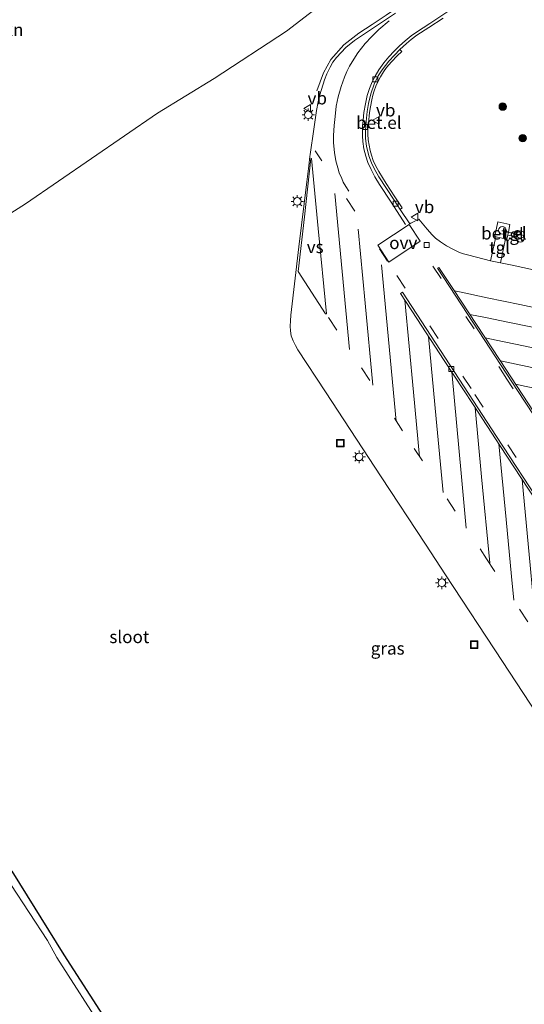
# Model space of a CAD drawing. Units: metres. Extents: x 128136 to 130003, y 459499 to 462503.
# Drawn here: x 128337 to 128438, y 461570 to 461766 of the extents above; entities that cross this region are included whole.
import ezdxf
from ezdxf.enums import TextEntityAlignment as Align

# ---------------------------------------------------------------- set-up
doc = ezdxf.new("R2010")
doc.units = ezdxf.units.M
doc.linetypes.add('VW-3-9_STREEP', pattern=[12, 3, -9])
doc.layers.get('0').update_dxf_attribs({"lineweight": 25})
for name, color, linetype, lineweight in [('B-ME-AL-OVERIG-L-B1', 7, 'Continuous', 18), ('B-ME-GR-BOMENSTRUIKEN-GV-B6', 93, 'Continuous', 18), ('B-ME-GR-BOOM-S-B1', 93, 'Continuous', 18), ('B-ME-IE-GRASLAND-GV-B6', 93, 'Continuous', 18), ('B-ME-IE-INRICHTINGSELEMENT-S-B1', 253, 'Continuous', 18), ('B-ME-IE-MEUBILAIR_WEGMEUBILAIR-LICHTMAST-S-B1', 8, 'Continuous', 18), ('B-ME-OG-WATER-GV-B6', 153, 'Continuous', 18), ('B-ME-VH-VERH_SOORT-BETON-OVERIG-GV-B6', 8, 'IE-TERREINAFSCHEIDING-NATUURLIJK-HOUTWAL', 18), ('B-ME-VH-VERH_SOORT-BITUMEN-GV-B6', 8, 'IE-TERREINAFSCHEIDING-NATUURLIJK-HOUTWAL', 18), ('B-ME-VH-VERH_SOORT-GV-B6', 8, 'Continuous', 18), ('B-ME-VH-VERH_SOORT-TEGELS-GV-B6', 8, 'Continuous', 18), ('B-ME-VV-KOLK-S-B1', 8, 'Continuous', 18), ('B-ME-VW-MARKERING-39STREEP-015-L-B1', 255, 'VW-3-9_STREEP', 18), ('B-ME-VW-MARKERING-STREEP-015-L-B1', 7, 'Continuous', 18), ('B-ME-VW-MARKERING-VERDRIJFSTRP-GV-B6', 7, 'Continuous', 18), ('B-ME-VW-MARKERING-VLAKMARK-GV-B6', 7, 'Continuous', 18), ('B-ME-VW-MEUBILAIR_WEGMEUBILAIR-VERKEERSBORD-S-B1', 8, 'Continuous', 18)]:
    doc.layers.add(name, color=color, linetype=linetype, lineweight=lineweight)
doc.layers.add('B-ME-GW-INSTEEKWATERGANG-L-B1', color=10, linetype='Continuous')
doc.styles.add('NLCS-ISO', font='NLCS-ISO.TTF')
doc.linetypes.add('IE-TERREINAFSCHEIDING-NATUURLIJK-HOUTWAL', pattern='A,7,-1.5,[67,NLCS.SHX,S=0.75,R=45,X=0,Y=0],-1.5,7,-1.5,[70,NLCS.SHX,S=0.75,R=0,X=0,Y=0],-1.5', length=20)

# ---------------------------------------------------------------- blocks, each defined once
blk = doc.blocks.new('boom')
h = blk.add_hatch(color=256)
edge = h.paths.add_edge_path()
edge.add_arc((0, 0), 0.75, 0, 360)
blk.add_circle((0, 0), 0.75)
blk = doc.blocks.new('dtb')
blk.add_circle((0, 0), 0.75)
blk = doc.blocks.new('prullenbak')
for centre in [(-0.375, 0), (0.375, 0)]:
    blk.add_circle(centre, 0.75)
blk = doc.blocks.new('lantaarnpaal')
for p, q in [((-0.75, 0), (-1.25, 0)), ((-0.88, 0.88), (-0.53, 0.53)), ((0, 0.75), (0, 1.25)), ((0.53, 0.53), (0.88, 0.88)), ((0.75, 0), (1.25, 0)), ((-0.53, -0.53), (-0.88, -0.88)), ((0, -0.75), (0, -1.25)), ((0.53, -0.53), (0.88, -0.88))]:
    blk.add_line(p, q)
blk.add_circle((0, 0), 0.75)
blk = doc.blocks.new('kolk')
blk.add_lwpolyline([(-0.5, -0.5), (0.5, -0.5), (0.5, 0.5), (-0.5, 0.5)], close=True)
blk = doc.blocks.new('put')
for p, q in [((0.75, 0.75), (-0.75, 0.75)), ((-0.75, 0.75), (-0.75, -0.75)), ((0.75, -0.75), (0.75, 0.75)), ((-0.75, -0.75), (0.75, -0.75))]:
    blk.add_line(p, q)
blk.add_lwpolyline([(-0.625, 0.625), (0.625, 0.625), (0.625, -0.625), (-0.625, -0.625)], close=True)
blk = doc.blocks.new('verkeersbord')
for p, q in [((0, 0.75), (-0.75, -0.625)), ((0.75, -0.625), (0, 0.75)), ((-0.75, -0.625), (0.75, -0.625))]:
    blk.add_line(p, q)

msp = doc.modelspace()

# ---------------------------------------------------------------- linework, layer by layer
at = {"layer": 'B-ME-AL-OVERIG-L-B1'}
msp.add_polyline3d([(128452.1798, 461794.7091, 0.8102), (128449.6869, 461793.056, 0.798), (128446.599, 461791.041, 0.7876), (128443.4917, 461789.0002, 0.772), (128440.2768, 461786.898, 0.7356), (128437.2567, 461784.9272, 0.7616), (128434.5663, 461783.1296, 0.7356), (128431.7131, 461781.2718, 0.7304), (128428.2064, 461779.0934, 0.746), (128424.7751, 461776.8042, 0.7148), (128421.2475, 461774.5077, 0.694), (128418.5088, 461772.6846, 0.694), (128415.9161, 461770.9797, 0.694), (128413.1741, 461769.2623, 0.7044), (128409.9533, 461767.0551, 0.6784), (128407.1895, 461765.2114, 0.7096), (128404.4929, 461763.4705, 0.7252), (128401.4754, 461761.1555, 0.7408), (128398.9012, 461758.2011, 0.746), (128397.4649, 461755.5817, 0.7512), (128396.1378, 461751.9416, 0.7512)], dxfattribs=at)
at = {"layer": 'B-ME-GR-BOMENSTRUIKEN-GV-B6'}
msp.add_polyline3d([(128409.283, 461778.698, 0.419), (128390.0917, 461763.8626, 0.4166), (128375.5913, 461754.4552, 0.4579), (128364.3215, 461747.5037, 0.3956), (128337.9427, 461729.4056, 0.4172), (128312.3625, 461713.1459, 0.3304), (128301.4412, 461706.8617, 0.1584), (128294.9613, 461702.8432, 0.0509), (128288.2836, 461697.7861, 0.048), (128284.7995, 461696.7762, -0.0486)], dxfattribs=at)
at = {"layer": 'B-ME-GW-INSTEEKWATERGANG-L-B1'}
msp.add_polyline3d([(128335.2343, 461596.174, -0.3274), (128345.5724, 461579.4645, -0.3944), (128355.9771, 461563.3726, -0.4533)], dxfattribs=at)
at = {"layer": 'B-ME-IE-GRASLAND-GV-B6'}
for points in [[(128286.6681, 461781.5128, -0.8914), (128262.1478, 461765.5893, -0.9754), (128250.1867, 461756.9476, -0.9084), (128247.2292, 461750.3378, -0.8757), (128245.8663, 461746.5934, -0.8398), (128252.5411, 461736.5292, -0.699), (128268.0068, 461716.8709, -0.2726), (128282.0379, 461696.3825, -0.1992), (128284.7995, 461696.7762, -0.0486), (128288.2836, 461697.7861, 0.048), (128294.9613, 461702.8432, 0.0509), (128301.4412, 461706.8617, 0.1584), (128312.3625, 461713.1459, 0.3304), (128337.9427, 461729.4056, 0.4172), (128364.3215, 461747.5037, 0.3956), (128375.5913, 461754.4552, 0.4579), (128390.0917, 461763.8626, 0.4166), (128409.283, 461778.698, 0.419)], [(128411.852, 461767.461, 0.668), (128403.612, 461762.003, 0.678), (128401.921, 461760.632, 0.652), (128400.06, 461758.602, 0.668), (128399.3398, 461757.6961, 0.6888), (128398.7968, 461756.715, 0.6758), (128398.1118, 461755.334, 0.693), (128397.6294, 461754.1764, 0.6508), (128396.694, 461751.171, 0.619), (128396.412, 461749.763, 0.613), (128396.0536, 461748.0065, 0.6362), (128395.493, 461744.326, 0.599), (128394.785, 461739.233, 0.684), (128394.741, 461738.849, 0.687), (128394.5098, 461736.9807, 0.6924), (128394.0968, 461733.789, 0.6924), (128392.5195, 461720.817, 0.8714), (128390.9493, 461707.1668, 0.9408), (128390.8333, 461706.0114, 0.9124), (128390.779, 461704.9833, 0.9194), (128390.8392, 461704.0111, 0.9346), (128391.0223, 461703.0542, 0.9684), (128391.3821, 461702.0388, 1.0106), (128391.8376, 461701.1461, 1.0282), (128392.3543, 461700.2535, 1.0436), (128397.8422, 461691.8919, 1.0776), (128408.9725, 461674.9184, 1.1722), (128417.8189, 461661.4268, 1.1721), (128421.8391, 461655.3394, 1.0823), (128433.1795, 461638.0421, 1.1145), (128445.6162, 461619.0572, 1.0574)], [(128439.3879, 461716.2219, 0.5654), (128435.1144, 461717.1612, 0.6083), (128432.7812, 461717.6288, 0.6146), (128433.799, 461722.431, 0.6795), (128434.042, 461722.403, 0.6795), (128434.235, 461723.176, 0.6795), (128435.985, 461722.779, 0.6795), (128436.113, 461723.358, 0.6795), (128434.366, 461723.728, 0.6795), (128434.672, 461725.302, 0.6795), (128432.27, 461725.824, 0.6795), (128431.628, 461722.919, 0.6795), (128431.886, 461722.815, 0.6795), (128430.7887, 461718.0282, 0.6199), (128426.4835, 461719.148, 0.7097), (128425.1262, 461719.5095, 0.6473), (128424.3509, 461719.81, 0.62), (128423.1351, 461720.3893, 0.62), (128422.0037, 461721.0332, 0.6005), (128420.8101, 461721.8105, 0.5771), (128419.8352, 461722.5245, 0.5654), (128419.1285, 461723.2002, 0.5771), (128418.1247, 461724.3118, 0.5732), (128416.4489, 461726.3474, 0.5966), (128414.9153, 461725.5642, 0.6005), (128414.6542, 461725.3983, 0.4016), (128412.7436, 461728.2889, 0.4617), (128413.1781, 461728.5764, 0.6031), (128411.6955, 461730.7992, 0.6187), (128409.9361, 461733.4534, 0.6156), (128408.4845, 461735.8735, 0.5969), (128407.8563, 461737.043, 0.5937), (128407.393, 461738.0831, 0.5969), (128407.0299, 461739.1039, 0.5844), (128406.7427, 461740.0781, 0.5875), (128406.5331, 461741.0959, 0.5875), (128406.3952, 461742.1728, 0.5813), (128406.3139, 461743.3188, 0.5719), (128406.3166, 461744.2039, 0.5532), (128406.407, 461745.5316, 0.5813), (128406.6571, 461747.6211, 0.5937), (128406.8409, 461748.8003, 0.6062), (128407.1033, 461750.1708, 0.6062), (128407.313, 461751.1015, 0.6218), (128407.5388, 461751.9309, 0.6312), (128407.918, 461752.8933, 0.653), (128408.4227, 461754.0412, 0.6499), (128408.8388, 461754.7901, 0.6593), (128409.4434, 461755.7604, 0.678), (128410.0544, 461756.6036, 0.7029), (128411.0271, 461757.7593, 0.7341), (128412.1285, 461758.9409, 0.7497), (128413.0712, 461759.8414, 0.7747), (128412.709, 461760.1833, 0.6187), (128414.0145, 461761.3815, 0.6402), (128414.9373, 461762.1922, 0.6261), (128416.0818, 461763.0446, 0.6261), (128418.4578, 461764.5996, 0.6542), (128421.3427, 461766.4972, 0.6472)], [(128355.9771, 461563.3726, -0.4533), (128345.5724, 461579.4645, -0.3944), (128335.2343, 461596.174, -0.3274), (128325.2449, 461610.7107, -0.431), (128319.3126, 461619.0894, -0.4306), (128314.4598, 461625.5025, -0.5207), (128311.7307, 461629.5164, -0.4526), (128309.5643, 461633.4959, -0.455), (128306.2252, 461639.5694, -0.3949), (128302.2622, 461645.7811, -0.4362), (128293.9564, 461659.3507, -0.3798), (128288.3978, 461667.7398, -0.3473), (128283.732, 461674.6334, -0.3282), (128275.6709, 461687.4411, -0.358), (128269.5331, 461697.2171, -0.3631), (128260.7129, 461710.1769, -0.4158), (128258.0425, 461713.2153, -0.4158), (128253.7328, 461720.7342, -0.394), (128250.2706, 461726.0208, -0.4605), (128246.0115, 461732.3021, -0.5395), (128244.1874, 461734.8683, -0.6971), (128241.3431, 461738.4897, -0.6952)], [(128241.3431, 461738.4897, -0.6952), (128244.1874, 461734.8683, -0.6971), (128246.0115, 461732.3021, -0.5395), (128250.2706, 461726.0208, -0.4605), (128253.7328, 461720.7342, -0.394), (128258.0425, 461713.2153, -0.4158), (128260.7129, 461710.1769, -0.4158), (128269.5331, 461697.2171, -0.3631), (128275.6709, 461687.4411, -0.358), (128283.732, 461674.6334, -0.3282), (128288.3978, 461667.7398, -0.3473), (128293.9564, 461659.3507, -0.3798), (128302.2622, 461645.7811, -0.4362), (128306.2252, 461639.5694, -0.3949), (128309.5643, 461633.4959, -0.455), (128311.7307, 461629.5164, -0.4526), (128314.4598, 461625.5025, -0.5207), (128319.3126, 461619.0894, -0.4306), (128325.2449, 461610.7107, -0.431), (128335.2343, 461596.174, -0.3274), (128345.5724, 461579.4645, -0.3944), (128355.9771, 461563.3726, -0.4533)], [(128353.8816, 461563.8942, -0.896), (128344.207, 461578.9411, -0.915), (128342.326, 461582.285, -0.915), (128335.0069, 461593.4814, -0.914)]]:
    msp.add_polyline3d(points, dxfattribs=at)
at = {"layer": 'B-ME-OG-WATER-GV-B6'}
msp.add_polyline3d([(128335.0069, 461593.4814, -0.914), (128342.326, 461582.285, -0.915), (128344.207, 461578.9411, -0.915), (128353.8816, 461563.8942, -0.896)], dxfattribs=at)
at = {"layer": 'B-ME-VH-VERH_SOORT-BETON-OVERIG-GV-B6'}
for points in [[(128486.05, 461616.713, 0.178), (128485.737, 461616.523, 0.175), (128481.158, 461623.543, 0.178), (128471.636, 461638.109, 0.223), (128462.337, 461652.275, 0.185), (128453.5773, 461665.678, 0.253), (128445.9088, 461677.3508, 0.3136), (128436.211, 461692.1561, 0.3571), (128427.3981, 461705.5775, 0.387), (128420.235, 461716.531, 0.3891), (128420.5025, 461716.7129, 0.392), (128423.4027, 461712.284, 0.3655), (128432.5678, 461698.3324, 0.3091), (128441.7683, 461684.2937, 0.3556), (128449.6043, 461672.3478, 0.2798), (128458.086, 461659.435, 0.246), (128467.737, 461644.719, 0.277), (128476.738, 461630.923, 0.224), (128486.05, 461616.713, 0.178)], [(128478.6475, 461611.8703, 0.453), (128478.2508, 461611.6014, 0.427), (128476.8968, 461613.6581, 0.4165), (128469.9245, 461624.3015, 0.4186), (128465.923, 461630.399, 0.439), (128460.445, 461638.761, 0.453), (128456.3379, 461645.0339, 0.4801), (128449.765, 461655.074, 0.4964), (128443.8795, 461664.0147, 0.5025), (128438.246, 461672.622, 0.5269), (128432.761, 461680.975, 0.5389), (128427.3, 461689.341, 0.5628), (128421.535, 461698.116, 0.5648), (128416.062, 461706.493, 0.5639), (128412.789, 461711.504, 0.5279), (128413.199, 461711.769, 0.5279), (128422.6535, 461697.282, 0.5734), (128431.9933, 461682.959, 0.5785), (128441.2435, 461668.8576, 0.5373), (128450.9267, 461654.1844, 0.495), (128460.848, 461639.065, 0.479), (128470.089, 461625.0237, 0.4076), (128478.6475, 461611.8703, 0.453)]]:
    msp.add_polyline3d(points, dxfattribs=at)
at = {"layer": 'B-ME-VH-VERH_SOORT-BITUMEN-GV-B6'}
for points in [[(128445.6162, 461619.0572, 1.0574), (128433.1795, 461638.0421, 1.1145), (128421.8391, 461655.3394, 1.0823), (128417.8189, 461661.4268, 1.1721), (128408.9725, 461674.9184, 1.1722), (128397.8422, 461691.8919, 1.0776), (128392.3543, 461700.2535, 1.0436), (128391.8376, 461701.1461, 1.0282), (128391.3821, 461702.0388, 1.0106), (128391.0223, 461703.0542, 0.9684), (128390.8392, 461704.0111, 0.9346), (128390.779, 461704.9833, 0.9194), (128390.8333, 461706.0114, 0.9124), (128390.9493, 461707.1668, 0.9408), (128392.5195, 461720.817, 0.8714), (128394.0968, 461733.789, 0.6924), (128394.5098, 461736.9807, 0.6924), (128394.741, 461738.849, 0.687), (128394.785, 461739.233, 0.684), (128395.493, 461744.326, 0.599), (128396.0536, 461748.0065, 0.6362), (128396.412, 461749.763, 0.613), (128396.694, 461751.171, 0.619), (128397.6294, 461754.1764, 0.6508), (128398.1118, 461755.334, 0.693), (128398.7968, 461756.715, 0.6758), (128399.3398, 461757.6961, 0.6888), (128400.06, 461758.602, 0.668), (128401.921, 461760.632, 0.652), (128403.612, 461762.003, 0.678), (128411.852, 461767.461, 0.668)], [(128421.3427, 461766.4972, 0.6472), (128418.4578, 461764.5996, 0.6542), (128416.0818, 461763.0446, 0.6261), (128414.9373, 461762.1922, 0.6261), (128414.0145, 461761.3815, 0.6402), (128412.709, 461760.1833, 0.6187), (128411.6376, 461759.112, 0.591), (128410.5051, 461757.8672, 0.6402), (128409.1432, 461756.176, 0.577), (128408.3526, 461754.9431, 0.5419), (128407.5547, 461753.2736, 0.5559), (128406.8708, 461751.3902, 0.5208), (128406.4169, 461749.4267, 0.4506), (128406.1608, 461747.8226, 0.4576), (128405.9386, 461745.8135, 0.4576), (128405.827, 461744.0237, 0.4155), (128405.866, 461742.4568, 0.4366), (128406.0562, 461740.9094, 0.4576), (128406.5223, 461739.0044, 0.4436), (128407.0506, 461737.6072, 0.4576), (128407.5608, 461736.4508, 0.4717), (128408.5245, 461734.7901, 0.4998), (128411.5403, 461730.1099, 0.4998), (128412.7436, 461728.2889, 0.4617), (128414.6542, 461725.3983, 0.4016), (128414.9153, 461725.5642, 0.6005), (128416.4489, 461726.3474, 0.5966), (128418.1247, 461724.3118, 0.5732), (128419.1285, 461723.2002, 0.5771), (128419.8352, 461722.5245, 0.5654), (128420.8101, 461721.8105, 0.5771), (128422.0037, 461721.0332, 0.6005), (128423.1351, 461720.3893, 0.62), (128424.3509, 461719.81, 0.62), (128425.1262, 461719.5095, 0.6473), (128426.4835, 461719.148, 0.7097), (128430.7887, 461718.0282, 0.6199), (128432.7812, 461717.6288, 0.6146), (128435.1144, 461717.1612, 0.6083), (128439.3879, 461716.2219, 0.5654)], [(128481.158, 461623.543, 0.178), (128485.737, 461616.523, 0.175), (128486.05, 461616.713, 0.178), (128476.738, 461630.923, 0.224), (128467.737, 461644.719, 0.277), (128458.086, 461659.435, 0.246), (128449.6043, 461672.3478, 0.2798), (128441.7683, 461684.2937, 0.3556), (128432.5678, 461698.3324, 0.3091), (128423.4027, 461712.284, 0.3655), (128420.5025, 461716.7129, 0.392), (128420.235, 461716.531, 0.3891), (128427.3981, 461705.5775, 0.387), (128436.211, 461692.1561, 0.3571), (128445.9088, 461677.3508, 0.3136), (128453.5773, 461665.678, 0.253), (128462.337, 461652.275, 0.185), (128471.636, 461638.109, 0.223), (128481.158, 461623.543, 0.178)], [(128478.6475, 461611.8703, 0.453), (128470.089, 461625.0237, 0.4076), (128460.848, 461639.065, 0.479), (128450.9267, 461654.1844, 0.495), (128441.2435, 461668.8576, 0.5373), (128431.9933, 461682.959, 0.5785), (128422.6535, 461697.282, 0.5734), (128413.199, 461711.769, 0.5279), (128412.789, 461711.504, 0.5279), (128416.062, 461706.493, 0.5639), (128421.535, 461698.116, 0.5648), (128427.3, 461689.341, 0.5628), (128432.761, 461680.975, 0.5389), (128438.246, 461672.622, 0.5269), (128443.8795, 461664.0147, 0.5025), (128449.765, 461655.074, 0.4964), (128456.3379, 461645.0339, 0.4801), (128460.445, 461638.761, 0.453), (128465.923, 461630.399, 0.439), (128469.9245, 461624.3015, 0.4186), (128476.8968, 461613.6581, 0.4165), (128478.2508, 461611.6014, 0.427), (128478.6475, 461611.8703, 0.453)]]:
    msp.add_polyline3d(points, dxfattribs=at)
at = {"layer": 'B-ME-VH-VERH_SOORT-GV-B6'}
for points in [[(128413.1781, 461728.5764, 0.6031), (128412.7436, 461728.2889, 0.4617), (128411.5403, 461730.1099, 0.4998), (128408.5245, 461734.7901, 0.4998), (128407.5608, 461736.4508, 0.4717), (128407.0506, 461737.6072, 0.4576), (128406.5223, 461739.0044, 0.4436), (128406.0562, 461740.9094, 0.4576), (128405.866, 461742.4568, 0.4366), (128405.827, 461744.0237, 0.4155), (128405.9386, 461745.8135, 0.4576), (128406.1608, 461747.8226, 0.4576), (128406.4169, 461749.4267, 0.4506), (128406.8708, 461751.3902, 0.5208), (128407.5547, 461753.2736, 0.5559), (128408.3526, 461754.9431, 0.5419), (128409.1432, 461756.176, 0.577), (128410.5051, 461757.8672, 0.6402), (128411.6376, 461759.112, 0.591), (128412.709, 461760.1833, 0.6187), (128413.0712, 461759.8414, 0.7747), (128412.1285, 461758.9409, 0.7497), (128411.0271, 461757.7593, 0.7341), (128410.0544, 461756.6036, 0.7029), (128409.4434, 461755.7604, 0.678), (128408.8388, 461754.7901, 0.6593), (128408.4227, 461754.0412, 0.6499), (128407.918, 461752.8933, 0.653), (128407.5388, 461751.9309, 0.6312), (128407.313, 461751.1015, 0.6218), (128407.1033, 461750.1708, 0.6062), (128406.8409, 461748.8003, 0.6062), (128406.6571, 461747.6211, 0.5937), (128406.407, 461745.5316, 0.5813), (128406.3166, 461744.2039, 0.5532), (128406.3139, 461743.3188, 0.5719), (128406.3952, 461742.1728, 0.5813), (128406.5331, 461741.0959, 0.5875), (128406.7427, 461740.0781, 0.5875), (128407.0299, 461739.1039, 0.5844), (128407.393, 461738.0831, 0.5969), (128407.8563, 461737.043, 0.5937), (128408.4845, 461735.8735, 0.5969), (128409.9361, 461733.4534, 0.6156), (128411.6955, 461730.7992, 0.6187), (128413.1781, 461728.5764, 0.6031)], [(128434.235, 461723.176, 0.6795), (128434.042, 461722.403, 0.6795), (128433.799, 461722.431, 0.6795), (128431.886, 461722.815, 0.6795), (128431.628, 461722.919, 0.6795), (128432.27, 461725.824, 0.6795), (128434.672, 461725.302, 0.6795), (128434.366, 461723.728, 0.6795), (128434.235, 461723.176, 0.6795)]]:
    msp.add_polyline3d(points, dxfattribs=at)
at = {"layer": 'B-ME-VH-VERH_SOORT-TEGELS-GV-B6'}
for points in [[(128433.799, 461722.431, 0.6795), (128432.7812, 461717.6288, 0.6146), (128430.7887, 461718.0282, 0.6199), (128431.886, 461722.815, 0.6795), (128433.799, 461722.431, 0.6795)], [(128436.113, 461723.358, 0.6795), (128435.985, 461722.779, 0.6795), (128434.235, 461723.176, 0.6795), (128434.366, 461723.728, 0.6795), (128436.113, 461723.358, 0.6795)]]:
    msp.add_polyline3d(points, dxfattribs=at)
at = {"layer": 'B-ME-VW-MARKERING-39STREEP-015-L-B1'}
for points in [[(128402.4991, 461731.9338, 0.5868), (128401.9302, 461732.8299, 0.5805), (128401.4049, 461733.7085, 0.568), (128401.0794, 461734.4675, 0.5618), (128400.6072, 461735.568, 0.5805), (128400.2832, 461736.6073, 0.5493), (128399.9142, 461737.9941, 0.5368), (128399.6409, 461739.6539, 0.5431), (128399.4601, 461741.5603, 0.5556), (128399.4246, 461743.0621, 0.5244), (128399.5673, 461745.0672, 0.5493), (128399.7637, 461746.8471, 0.5743), (128399.9895, 461748.9021, 0.6055), (128400.3977, 461750.7507, 0.6055), (128400.975, 461752.8201, 0.6304), (128401.6545, 461754.7, 0.6679), (128402.0817, 461755.8453, 0.6616), (128402.6175, 461756.8845, 0.6741), (128403.4812, 461758.3093, 0.6928), (128404.2771, 461759.5347, 0.6928), (128405.7444, 461761.3869, 0.7053), (128407.0264, 461762.7636, 0.724), (128408.4807, 461764.2176, 0.7178), (128410.5279, 461765.96, 0.7116)], [(128477.3144, 461615.5216, 0.4032), (128460.843, 461640.701, 0.405), (128442.4796, 461668.7291, 0.512), (128426.9189, 461692.505, 0.5374), (128410.2496, 461717.9236, 0.5734), (128395.8021, 461739.987, 0.6448)], [(128483.5287, 461618.933, 0.17), (128466.2361, 461645.2653, 0.3132), (128448.486, 461672.3561, 0.3327), (128434.067, 461694.3815, 0.4053), (128416.3761, 461721.4436, 0.4879)], [(128398.468, 461706.681, 0.7826), (128415.538, 461680.563, 0.9309), (128430.006, 461658.505, 0.837), (128446.0967, 461633.8862, 0.8475), (128462.7706, 461608.4581, 0.8406), (128472.7695, 461593.1945, 0.7872)]]:
    msp.add_polyline3d(points, dxfattribs=at)
at = {"layer": 'B-ME-VW-MARKERING-STREEP-015-L-B1'}
for p, q in [((128399.6994, 461731.4919, 0.6101), (128402.6071, 461700.348, 0.8186)), ((128409.0368, 461717.1953, 0.6072), (128411.9749, 461686.0148, 0.8999))]:
    msp.add_line(p, q, dxfattribs=at)
for points in [[(128413.845, 461725.2901, 0.4994), (128410.9256, 461729.7667, 0.5181), (128408.6436, 461733.2587, 0.5431), (128407.7036, 461734.7618, 0.5181), (128406.9423, 461736.2432, 0.5181), (128406.3301, 461737.6235, 0.4994), (128405.8894, 461738.9225, 0.4807), (128405.5226, 461740.4115, 0.4869), (128405.2939, 461741.8374, 0.4682), (128405.2232, 461742.9948, 0.4744), (128405.2489, 461744.724, 0.462), (128405.3354, 461746.1123, 0.4994), (128405.5219, 461747.6484, 0.5181), (128405.828, 461749.3567, 0.5306), (128406.1847, 461751.0074, 0.5743), (128406.6091, 461752.4437, 0.5556), (128407.1534, 461753.7566, 0.5743), (128407.7369, 461754.9014, 0.5992), (128408.5051, 461756.1241, 0.6242), (128409.5033, 461757.5251, 0.6304), (128410.4888, 461758.7295, 0.6616), (128411.5494, 461759.9038, 0.6679), (128412.6314, 461760.9674, 0.6679), (128413.7286, 461761.9406, 0.6866), (128414.9641, 461762.916, 0.7053), (128416.0266, 461763.6624, 0.6866), (128418.6622, 461765.4049, 0.6679), (128423.8839, 461768.8372, 0.6638)], [(128404.349, 461724.3535, 0.6018), (128405.7411, 461709.5382, 0.7444), (128407.2978, 461693.1709, 0.8593)], [(128423.5696, 461712.0298, 0.3645), (128424.956, 461711.7405, 0.4264), (128430.1328, 461710.6444, 0.4883), (128436.6359, 461709.272, 0.4838), (128441.925, 461708.1762, 0.4043), (128445.5225, 461707.3922, 0.4133)], [(128413.6749, 461710.1477, 0.5376), (128415.4243, 461691.7848, 0.8047), (128416.6171, 461678.9177, 0.9239)], [(128448.5364, 461702.7951, 0.3959), (128445.738, 461703.4014, 0.4099), (128441.434, 461704.2803, 0.4942), (128434.57, 461705.6906, 0.4755), (128429.815, 461706.6731, 0.4521), (128426.6522, 461707.3375, 0.3455)], [(128418.383, 461702.9404, 0.5643), (128419.9255, 461686.4809, 0.7726), (128421.3131, 461671.7583, 0.8934)], [(128429.7228, 461702.6633, 0.3266), (128431.948, 461702.1854, 0.3968), (128437.3496, 461701.0596, 0.4342), (128442.4937, 461700.0017, 0.4623), (128447.7489, 461698.9087, 0.4342), (128451.6142, 461698.1006, 0.3782)], [(128454.6552, 461693.4621, 0.3606), (128449.7535, 461694.4776, 0.4402), (128443.329, 461695.8173, 0.501), (128438.0861, 461696.9063, 0.4449), (128432.7676, 461698.0276, 0.3101)], [(128423.0385, 461695.8275, 0.5643), (128424.9932, 461674.9185, 0.798), (128425.9581, 461664.6765, 0.8633)], [(128435.8104, 461693.3846, 0.3255), (128437.9392, 461692.946, 0.3676), (128444.4132, 461691.6126, 0.4799), (128450.6233, 461690.3209, 0.4425), (128457.6768, 461688.8533, 0.3432)], [(128427.7489, 461688.6533, 0.5609), (128429.0157, 461674.8957, 0.7121), (128430.6313, 461657.7155, 0.8353)], [(128432.4294, 461681.483, 0.5403), (128433.8859, 461666.3635, 0.7202), (128434.9945, 461654.9887, 0.8284), (128435.4406, 461650.2968, 0.8403)], [(128440.0419, 461643.1501, 0.8436), (128439.3927, 461650.0717, 0.8061), (128438.5108, 461659.3864, 0.6938), (128437.3573, 461671.4326, 0.5581), (128437.0961, 461674.3731, 0.5294)]]:
    msp.add_polyline3d(points, dxfattribs=at)
at = {"layer": 'B-ME-VW-MARKERING-VERDRIJFSTRP-GV-B6'}
msp.add_polyline3d([(128398.0187, 461707.4507, 0.7718), (128397.8614, 461707.4318, 0.7628), (128392.3703, 461715.8954, 0.8138), (128393.6353, 461726.7786, 0.7637), (128394.9303, 461738.4791, 0.6656), (128395.0438, 461738.4802, 0.6656), (128396.4106, 461724.4589, 0.6996), (128398.0187, 461707.4507, 0.7718)], dxfattribs=at)
at = {"layer": 'B-ME-VW-MARKERING-VLAKMARK-GV-B6'}
msp.add_polyline3d([(128416.7795, 461721.9148, 0.4262), (128410.4957, 461717.7736, 0.5849), (128408.2972, 461721.1516, 0.585), (128414.5408, 461725.306, 0.4549), (128416.7795, 461721.9148, 0.4262)], dxfattribs=at)

# ---------------------------------------------------------------- block references
at = {"layer": 'B-ME-GR-BOOM-S-B1', "rotation": 90}
for p in [(128433.244, 461748.8215, 0.5583), (128437.1972, 461742.5076, 0.4302)]:
    msp.add_blockref('boom', p, dxfattribs=at)
at = {"layer": 'B-ME-IE-INRICHTINGSELEMENT-S-B1', "rotation": 90}
for name, p in [('dtb', (128433.165, 461724.116, 0.592)), ('prullenbak', (128436.7557, 461722.8989, 0.6427)), ('put', (128400.8006, 461681.6186, 1.1727)), ('put', (128427.5262, 461641.3651, 1.2354))]:
    msp.add_blockref(name, p, dxfattribs=at)
at = {"layer": 'B-ME-IE-MEUBILAIR_WEGMEUBILAIR-LICHTMAST-S-B1', "rotation": 90}
for p in [(128394.4125, 461747.1965, 0.7422), (128392.2173, 461729.8939, 0.949), (128404.5576, 461678.8777, 1.3107), (128421.089, 461653.7458, 1.2502)]:
    msp.add_blockref('lantaarnpaal', p, dxfattribs=at)
at = {"layer": 'B-ME-VV-KOLK-S-B1', "rotation": 90}
for p in [(128407.8287, 461754.2729, 0.5534), (128405.7222, 461744.7669, 0.448), (128411.8449, 461729.4647, 0.4948), (128418.035, 461721.209, 0.323), (128422.9409, 461696.4136, 0.5401)]:
    msp.add_blockref('kolk', p, dxfattribs=at)
at = {"layer": 'B-ME-VW-MEUBILAIR_WEGMEUBILAIR-VERKEERSBORD-S-B1', "rotation": 90}
for p in [(128394.2601, 461748.4635, 0.8171), (128407.9325, 461746.0693, 0.6541), (128415.6878, 461726.7627, 0.6464)]:
    msp.add_blockref('verkeersbord', p, dxfattribs=at)

# ---------------------------------------------------------------- texts
at = {"layer": 'B-ME-GR-BOMENSTRUIKEN-GV-B6', "ltscale": 0.2, "style": 'NLCS-ISO'}
msp.add_text('bmn en strkn', height=2.5, dxfattribs=at).set_placement((128327.0374, 461764.1571), align=Align.MIDDLE_CENTER)
at = {"layer": 'B-ME-IE-GRASLAND-GV-B6', "ltscale": 0.2, "style": 'NLCS-ISO'}
msp.add_text('gras', height=2.5, dxfattribs=at).set_placement((128410.2565, 461640.6453), align=Align.MIDDLE_CENTER)
at = {"layer": 'B-ME-OG-WATER-GV-B6', "ltscale": 0.2, "style": 'NLCS-ISO'}
msp.add_text('sloot', height=2.5, dxfattribs=at).set_placement((128358.6838, 461642.9446), align=Align.MIDDLE_CENTER)
at = {"layer": 'B-ME-VH-VERH_SOORT-GV-B6', "ltscale": 0.2, "style": 'NLCS-ISO'}
for p in [(128408.4956, 461745.6047), (128433.4592, 461723.5304)]:
    msp.add_text('bet.el', height=2.5, dxfattribs=at).set_placement(p, align=Align.MIDDLE_CENTER)
at = {"layer": 'B-ME-VH-VERH_SOORT-TEGELS-GV-B6', "ltscale": 0.2, "style": 'NLCS-ISO'}
for p in [(128435.3624, 461723.2798), (128432.6108, 461720.6668)]:
    msp.add_text('tgl', height=2.5, dxfattribs=at).set_placement(p, align=Align.MIDDLE_CENTER)
at = {"layer": 'B-ME-VW-MARKERING-VERDRIJFSTRP-GV-B6', "ltscale": 0.2, "style": 'NLCS-ISO'}
msp.add_text('vs', height=2.5, dxfattribs=at).set_placement((128395.7861, 461720.8032), align=Align.MIDDLE_CENTER)
at = {"layer": 'B-ME-VW-MARKERING-VLAKMARK-GV-B6', "ltscale": 0.2, "style": 'NLCS-ISO'}
msp.add_text('ovv', height=2.5, dxfattribs=at).set_placement((128413.3785, 461721.6122), align=Align.MIDDLE_CENTER)
at = {"layer": 'B-ME-VW-MEUBILAIR_WEGMEUBILAIR-VERKEERSBORD-S-B1', "ltscale": 0.2, "style": 'NLCS-ISO'}
for p in [(128394.2601, 461748.4635, 0.8171), (128407.9325, 461746.0693, 0.6541), (128415.6878, 461726.7627, 0.6464)]:
    msp.add_text('vb', height=2.5, dxfattribs=at).set_placement(p, align=Align.BOTTOM_LEFT)

doc.saveas('drawing.dxf')
